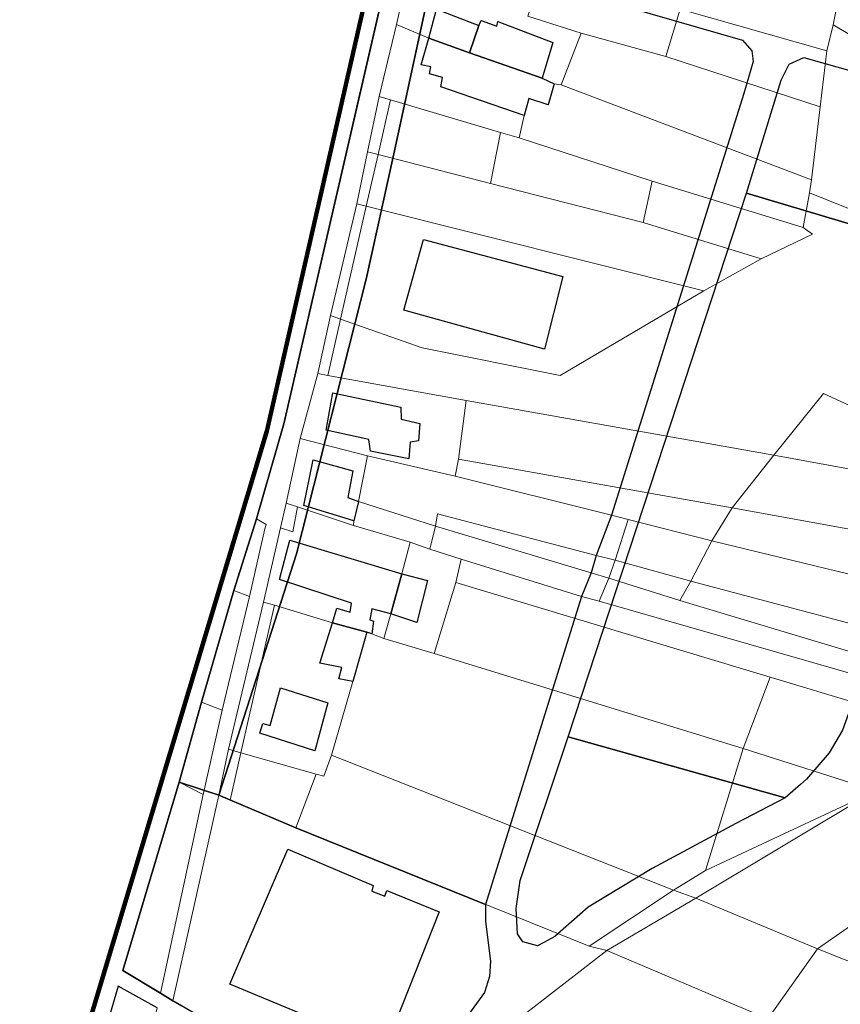
# Model space of a CAD drawing. Units: millimetres. Extents: x 13751 to 20406, y 63251 to 71337.
# Drawn here: x 13895 to 14094, y 67060 to 67297 of the extents above; entities that cross this region are included whole.
import ezdxf

# ---------------------------------------------------------------- set-up
doc = ezdxf.new("R2010")
doc.units = ezdxf.units.MM
for name, color, linetype, lineweight in [('EDIFICIO', 250, 'Continuous', 30), ('MAPPA_LIMITE', 170, 'Continuous', 100), ('MAPPA_LIMITE_PER QUADRO UNIONE', 250, 'Continuous', 20), ('PARTICELLA', 30, 'Continuous', 5), ('STRADA', 250, 'Continuous', 25)]:
    doc.layers.add(name, color=color, linetype=linetype, lineweight=lineweight)
for name, color, linetype in [('ZONA_D2', 5, 'Continuous'), ('ZONA_FB', 2, 'Continuous'), ('ZONA_FC', 3, 'Continuous'), ('ZONA_FC1', 3, 'Continuous')]:
    doc.layers.add(name, color=color, linetype=linetype)

msp = doc.modelspace()

# ---------------------------------------------------------------- linework, layer by layer
at = {"layer": 'EDIFICIO'}
for points in [[(13994.22, 67292.82), (13996.09, 67299.81), (14006.31, 67295.9), (14006.31, 67295.9), (14004.03, 67289.32), (14004.03, 67289.32), (13994.22, 67292.82)], [(14021.59, 67283.15), (14004.03, 67289.32), (14004.03, 67289.32), (14006.31, 67295.9), (14006.31, 67295.9), (14006.83, 67297.11), (14010.58, 67295.73), (14010.85, 67296.89), (14024.16, 67291.75), (14021.59, 67283.15)], [(14021.59, 67283.15), (14024.42, 67281.83), (14024.42, 67281.83), (14022.97, 67276.72), (14018.31, 67278.27), (14017.18, 67274.17), (14017.18, 67274.17), (13997.09, 67281.09), (13997.53, 67283.37), (13994.39, 67284.23), (13994.67, 67285.95), (13992.39, 67286.4), (13994.22, 67292.82), (13994.22, 67292.82), (14004.03, 67289.32), (14004.03, 67289.32), (14021.59, 67283.15)], [(14026.57, 67235.29), (14022.14, 67217.73), (13988.15, 67227.2), (13992.93, 67244.2), (14026.57, 67235.29)], [(13987.45, 67203.73), (13987.51, 67200.83), (13992.02, 67199.79), (13991.7, 67195.63), (13989.66, 67195.31), (13989.4, 67191.3), (13980.12, 67193.12), (13979.75, 67195.97), (13969.41, 67198.22), (13971.02, 67207.24), (13987.45, 67203.73)], [(13977.24, 67180.97), (13976.11, 67176.31), (13976.11, 67176.31), (13964.05, 67180.01), (13966.25, 67191.05), (13975.88, 67188.41), (13974.61, 67181.97), (13977.24, 67180.97)], [(13987.67, 67163.52), (13985.03, 67153.85), (13985.03, 67153.85), (13980.42, 67155.05), (13979.92, 67152.41), (13980.81, 67152.1), (13980.43, 67149), (13980.43, 67149), (13979.21, 67149.42), (13979.21, 67149.42), (13970.91, 67151.69), (13970.91, 67151.69), (13972.03, 67155.23), (13975.22, 67154.26), (13975.56, 67156.44), (13958.19, 67162.15), (13960.63, 67171.62), (13987.67, 67163.52)], [(13985.03, 67153.85), (13987.67, 67163.52), (13987.67, 67163.52), (13993.9, 67161.9), (13991.3, 67151.77), (13985.03, 67153.85)], [(13970.91, 67151.69), (13979.21, 67149.42), (13979.21, 67149.42), (13975.89, 67137.53), (13975.89, 67137.53), (13972.44, 67138.14), (13973.18, 67140.93), (13967.86, 67141.93), (13970.91, 67151.69)], [(13969.86, 67132.39), (13966.69, 67120.8), (13953.42, 67125.07), (13954.12, 67127.39), (13955.89, 67126.91), (13958.42, 67136.02), (13969.86, 67132.39)], [(13960.13, 67097.02), (13980.8, 67088.25), (13980.43, 67086.94), (13983.61, 67085.68), (13984.09, 67087.08), (13996.68, 67081.95), (13983.42, 67048.41), (13976.13, 67051.22), (13974.59, 67046.62), (13964.12, 67050.8), (13965.54, 67053.58), (13962.61, 67054.74), (13963.76, 67057.11), (13946.16, 67064.44), (13960.13, 67097.02)]]:
    msp.add_lwpolyline(points, close=True, dxfattribs=at)
at = {"layer": 'MAPPA_LIMITE'}
msp.add_lwpolyline([(13899.36, 67012.41), (13955.06, 67197.93), (14011.38, 67445.04)], dxfattribs=at)
at = {"layer": 'MAPPA_LIMITE_PER QUADRO UNIONE'}
msp.add_lwpolyline([(13899.36, 67012.41), (13955.06, 67197.93), (14011.38, 67445.04)], dxfattribs=at)
at = {"layer": 'PARTICELLA'}
for p, q in [((13963.17, 67196.18), (13967.38, 67211.87)), ((13967.38, 67211.87), (13967.38, 67211.87)), ((13967.38, 67211.87), (13969.84, 67211.42)), ((13969.84, 67211.42), (13969.84, 67211.42)), ((13969.84, 67211.42), (14003.24, 67205.37)), ((13971.02, 67207.24), (13969.41, 67198.22)), ((13987.45, 67203.73), (13971.02, 67207.24)), ((13987.45, 67203.73), (13987.45, 67203.73)), ((13987.51, 67200.83), (13987.45, 67203.73)), ((13987.45, 67203.73), (13987.45, 67203.73)), ((14003.24, 67205.37), (14001.35, 67191.17)), ((14003.24, 67205.37), (14003.24, 67205.37)), ((13992.02, 67199.79), (13987.51, 67200.83)), ((13991.7, 67195.63), (13992.02, 67199.79)), ((13979.39, 67192.01), (13963.17, 67196.18)), ((13963.17, 67196.18), (13963.17, 67196.18)), ((13963.17, 67196.18), (13963.17, 67196.18)), ((13969.41, 67198.22), (13979.75, 67195.97)), ((13979.75, 67195.97), (13980.12, 67193.12)), ((13989.4, 67191.3), (13989.66, 67195.31)), ((13989.66, 67195.31), (13991.7, 67195.63)), ((14000.58, 67187.06), (13979.39, 67192.01)), ((13979.39, 67192.01), (13979.39, 67192.01)), ((13980.12, 67193.12), (13989.4, 67191.3)), ((14001.35, 67191.17), (14000.58, 67187.06)), ((14001.35, 67191.17), (14001.35, 67191.17)), ((14000.58, 67187.06), (14000.58, 67187.06))]:
    msp.add_line(p, q, dxfattribs=at)
for points in [[(13988.77, 67306.53), (13986.42, 67296.1), (13986.42, 67296.1), (13982.25, 67278.73), (13982.25, 67278.73), (13979.36, 67265.41), (13979.36, 67265.41), (13976.79, 67252.84), (13976.79, 67252.84), (13970.43, 67225.9), (13970.43, 67225.9), (13967.38, 67211.87), (13967.38, 67211.87), (13963.17, 67196.18), (13963.17, 67196.18), (13959.73, 67180.62), (13959.73, 67180.62), (13958.38, 67174.64), (13958.38, 67174.64), (13954.3, 67156.72), (13954.3, 67156.72), (13945.84, 67121.17), (13945.84, 67121.17), (13943.48, 67110.08), (13943.48, 67110.08), (13932.38, 67060.44), (13932.38, 67060.44), (13929.44, 67062.32), (13929.44, 67062.32), (13939.72, 67110.29), (13939.72, 67110.29), (13944.3, 67130.6), (13944.3, 67130.6), (13950.91, 67158.04), (13950.91, 67158.04), (13954.61, 67174.4), (13954.94, 67175.46), (13952.57, 67176.82), (13952.57, 67176.82), (13959.21, 67199.74), (14006.73, 67405.93)], [(14018.09, 67298.15), (14030.95, 67294.08), (14030.95, 67294.08), (14026.14, 67281.55), (14026.14, 67281.55), (14024.42, 67281.83), (14024.42, 67281.83), (14021.59, 67283.15), (14021.59, 67283.15), (14024.16, 67291.75), (14010.85, 67296.89), (14010.58, 67295.73), (14006.83, 67297.11), (14006.31, 67295.9), (14006.31, 67295.9), (13996.09, 67299.81), (13994.22, 67292.82), (13994.22, 67292.82), (13986.42, 67296.1), (13986.42, 67296.1), (13988.77, 67306.53)], [(14123.84, 67191.19), (14089.44, 67207.03), (14077.46, 67192.17), (14077.46, 67192.17), (14003.24, 67205.37), (14003.24, 67205.37), (13969.84, 67211.42), (13969.84, 67211.42), (13972.88, 67225.04), (13972.88, 67225.04), (13992.59, 67218.08), (14025.87, 67211.42), (14060.6, 67231.87), (14060.6, 67231.87), (14074.45, 67239.58), (14074.45, 67239.58), (14086.8, 67245.54), (14084.59, 67247.1), (14084.59, 67247.1), (14086.08, 67255.52), (14086.08, 67255.52), (14139.43, 67234.1)]]:
    msp.add_lwpolyline(points, dxfattribs=at)
for points in [[(14169.77, 67294.37), (14168.64, 67286.3), (14155.33, 67273.81), (14150.47, 67261.57), (14150.47, 67261.57), (14091.82, 67296.04), (14091.82, 67296.04), (14093.19, 67302.98), (14093.19, 67302.98), (14095.86, 67317.88), (14095.86, 67317.88), (14097.65, 67328.78), (14097.65, 67328.78), (14135.88, 67310.09), (14135.88, 67310.09), (14169.77, 67294.37)], [(14090.26, 67289.81), (14054.84, 67299.86), (14054.84, 67299.86), (14057.8, 67314.05), (14057.8, 67314.05), (14093.19, 67302.98), (14093.19, 67302.98), (14091.82, 67296.04), (14091.82, 67296.04), (14090.26, 67289.81)], [(14030.95, 67294.08), (14018.09, 67298.15), (14018.09, 67298.15), (14022.08, 67309.88), (14022.08, 67309.88), (14054.84, 67299.86), (14054.84, 67299.86), (14051.37, 67288.43), (14051.37, 67288.43), (14030.95, 67294.08)], [(13994.22, 67292.82), (13996.09, 67299.81), (14006.31, 67295.9), (14006.31, 67295.9), (14004.03, 67289.32), (14004.03, 67289.32), (13994.22, 67292.82)], [(14088.63, 67276.22), (14051.37, 67288.43), (14051.37, 67288.43), (14054.84, 67299.86), (14054.84, 67299.86), (14090.26, 67289.81), (14090.26, 67289.81), (14088.63, 67276.22)], [(13982.25, 67278.73), (13986.42, 67296.1), (13986.42, 67296.1), (13994.22, 67292.82), (13994.22, 67292.82), (14004.03, 67289.32), (14004.03, 67289.32), (14021.59, 67283.15), (14021.59, 67283.15), (14024.42, 67281.83), (14024.42, 67281.83), (14022.97, 67276.72), (14018.31, 67278.27), (14017.18, 67274.17), (14017.18, 67274.17), (14016.03, 67268.8), (14016.03, 67268.8), (14011.52, 67270.09), (14011.52, 67270.09), (13984.97, 67277.92), (13984.97, 67277.92), (13982.25, 67278.73)], [(14021.59, 67283.15), (14004.03, 67289.32), (14004.03, 67289.32), (14006.31, 67295.9), (14006.31, 67295.9), (14006.83, 67297.11), (14010.58, 67295.73), (14010.85, 67296.89), (14024.16, 67291.75), (14021.59, 67283.15)], [(14086.08, 67255.52), (14086.53, 67258.61), (14086.53, 67258.61), (14088.63, 67276.22), (14088.63, 67276.22), (14090.26, 67289.81), (14090.26, 67289.81), (14091.82, 67296.04), (14091.82, 67296.04), (14150.47, 67261.57), (14150.47, 67261.57), (14139.43, 67234.1), (14139.43, 67234.1), (14086.08, 67255.52)], [(14086.53, 67258.61), (14026.14, 67281.55), (14026.14, 67281.55), (14030.95, 67294.08), (14030.95, 67294.08), (14051.37, 67288.43), (14051.37, 67288.43), (14088.63, 67276.22), (14088.63, 67276.22), (14086.53, 67258.61)], [(14084.59, 67247.1), (14048.12, 67258.29), (14048.12, 67258.29), (14016.03, 67268.8), (14016.03, 67268.8), (14017.18, 67274.17), (14017.18, 67274.17), (14018.31, 67278.27), (14022.97, 67276.72), (14024.42, 67281.83), (14024.42, 67281.83), (14026.14, 67281.55), (14026.14, 67281.55), (14086.53, 67258.61), (14086.53, 67258.61), (14086.08, 67255.52), (14086.08, 67255.52), (14084.59, 67247.1)], [(13979.36, 67265.41), (13982.25, 67278.73), (13982.25, 67278.73), (13984.97, 67277.92), (13984.97, 67277.92), (13982.01, 67264.72), (13982.01, 67264.72), (13979.36, 67265.41)], [(13984.97, 67277.92), (14011.52, 67270.09), (14011.52, 67270.09), (14009.1, 67257.73), (14009.1, 67257.73), (13982.01, 67264.72), (13982.01, 67264.72), (13984.97, 67277.92)], [(14045.95, 67248.36), (14009.1, 67257.73), (14009.1, 67257.73), (14011.52, 67270.09), (14011.52, 67270.09), (14016.03, 67268.8), (14016.03, 67268.8), (14048.12, 67258.29), (14048.12, 67258.29), (14045.95, 67248.36)], [(13976.79, 67252.84), (13979.36, 67265.41), (13979.36, 67265.41), (13982.01, 67264.72), (13982.01, 67264.72), (13979.08, 67252.27), (13979.08, 67252.27), (13976.79, 67252.84)], [(14074.45, 67239.58), (14060.6, 67231.87), (14060.6, 67231.87), (13979.08, 67252.27), (13979.08, 67252.27), (13982.01, 67264.72), (13982.01, 67264.72), (14009.1, 67257.73), (14009.1, 67257.73), (14045.95, 67248.36), (14045.95, 67248.36), (14074.45, 67239.58)], [(14084.59, 67247.1), (14086.8, 67245.54), (14074.45, 67239.58), (14074.45, 67239.58), (14045.95, 67248.36), (14045.95, 67248.36), (14048.12, 67258.29), (14048.12, 67258.29), (14084.59, 67247.1)], [(13970.43, 67225.9), (13976.79, 67252.84), (13976.79, 67252.84), (13979.08, 67252.27), (13979.08, 67252.27), (13972.88, 67225.04), (13972.88, 67225.04), (13970.43, 67225.9)], [(14060.6, 67231.87), (14025.87, 67211.42), (13992.59, 67218.08), (13972.88, 67225.04), (13972.88, 67225.04), (13979.08, 67252.27), (13979.08, 67252.27), (14060.6, 67231.87)], [(13967.38, 67211.87), (13970.43, 67225.9), (13970.43, 67225.9), (13972.88, 67225.04), (13972.88, 67225.04), (13969.84, 67211.42), (13969.84, 67211.42), (13967.38, 67211.87)], [(13987.45, 67203.73), (13987.51, 67200.83), (13992.02, 67199.79), (13991.7, 67195.63), (13989.66, 67195.31), (13989.4, 67191.3), (13980.12, 67193.12), (13979.75, 67195.97), (13969.41, 67198.22), (13971.02, 67207.24), (13987.45, 67203.73)], [(14077.46, 67192.17), (14089.44, 67207.03), (14123.84, 67191.19), (14128.76, 67203.77), (14128.76, 67203.77), (14137.19, 67199.93), (14137.19, 67199.93), (14135.54, 67184.35), (14134.68, 67181.72), (14134.68, 67181.72), (14077.46, 67192.17)], [(14003.24, 67205.37), (14077.46, 67192.17), (14077.46, 67192.17), (14067.45, 67179.46), (14067.45, 67179.46), (14001.35, 67191.17), (14001.35, 67191.17), (14003.24, 67205.37)], [(13975.99, 67175.19), (13962.47, 67179.71), (13962.47, 67179.71), (13959.73, 67180.62), (13959.73, 67180.62), (13963.17, 67196.18), (13963.17, 67196.18), (13979.39, 67192.01), (13979.39, 67192.01), (13977.24, 67180.97), (13977.24, 67180.97), (13976.11, 67176.31), (13976.11, 67176.31), (13975.99, 67175.19)], [(13977.24, 67180.97), (13979.39, 67192.01), (13979.39, 67192.01), (14000.58, 67187.06), (14000.58, 67187.06), (14038.33, 67177.68), (14038.33, 67177.68), (14034.63, 67167.97), (14034.63, 67167.97), (13996.32, 67177.97), (13995.78, 67175.03), (13995.78, 67175.03), (13977.24, 67180.97)], [(14077.46, 67192.17), (14134.68, 67181.72), (14134.68, 67181.72), (14130.36, 67168.01), (14130.36, 67168.01), (14067.45, 67179.46), (14067.45, 67179.46), (14077.46, 67192.17)], [(14038.33, 67177.68), (14000.58, 67187.06), (14000.58, 67187.06), (14001.35, 67191.17), (14001.35, 67191.17), (14067.45, 67179.46), (14067.45, 67179.46), (14062.51, 67171.51), (14062.51, 67171.51), (14042.34, 67176.6), (14042.34, 67176.6), (14038.33, 67177.68)], [(13962.47, 67179.71), (13975.99, 67175.19), (13975.99, 67175.19), (13989.66, 67171.16), (13989.66, 67171.16), (13987.67, 67163.52), (13987.67, 67163.52), (13985.03, 67153.85), (13985.03, 67153.85), (13983.31, 67147.93), (13983.31, 67147.93), (13980.43, 67149), (13980.43, 67149), (13979.21, 67149.42), (13979.21, 67149.42), (13970.91, 67151.69), (13970.91, 67151.69), (13956.93, 67155.92), (13956.93, 67155.92), (13954.3, 67156.72), (13954.3, 67156.72), (13958.38, 67174.64), (13958.38, 67174.64), (13961.36, 67173.68), (13962.47, 67179.71)], [(13958.38, 67174.64), (13959.73, 67180.62), (13959.73, 67180.62), (13962.47, 67179.71), (13962.47, 67179.71), (13961.36, 67173.68), (13958.38, 67174.64)], [(13975.99, 67175.19), (13976.11, 67176.31), (13976.11, 67176.31), (13977.24, 67180.97), (13977.24, 67180.97), (13995.78, 67175.03), (13995.78, 67175.03), (13994.47, 67169.51), (13994.47, 67169.51), (13989.66, 67171.16), (13989.66, 67171.16), (13975.99, 67175.19)], [(14114.86, 67158.8), (14062.51, 67171.51), (14062.51, 67171.51), (14067.45, 67179.46), (14067.45, 67179.46), (14130.36, 67168.01), (14130.36, 67168.01), (14128.98, 67163.82), (14124.86, 67157.12), (14119.53, 67157.61), (14119.53, 67157.61), (14114.86, 67158.8)], [(13995.78, 67175.03), (13996.32, 67177.97), (14034.63, 67167.97), (14034.63, 67167.97), (14033.4, 67163.77), (14033.4, 67163.77), (13995.78, 67175.03)], [(14039.14, 67166.79), (14034.63, 67167.97), (14034.63, 67167.97), (14038.33, 67177.68), (14038.33, 67177.68), (14042.34, 67176.6), (14042.34, 67176.6), (14039.14, 67166.79)], [(13952.57, 67176.82), (13954.94, 67175.46), (13954.61, 67174.4), (13950.91, 67158.04), (13950.91, 67158.04), (13947.17, 67159.47), (13947.17, 67159.47), (13952.57, 67176.82)], [(13994.47, 67169.51), (13995.78, 67175.03), (13995.78, 67175.03), (14033.4, 67163.77), (14033.4, 67163.77), (14031.08, 67158.07), (14031.08, 67158.07), (14002.01, 67167.07), (14002.01, 67167.07), (13994.47, 67169.51)], [(14057.43, 67161.78), (14039.14, 67166.79), (14039.14, 67166.79), (14042.34, 67176.6), (14042.34, 67176.6), (14062.51, 67171.51), (14062.51, 67171.51), (14057.43, 67161.78)], [(13989.66, 67171.16), (13994.47, 67169.51), (13994.47, 67169.51), (14002.01, 67167.07), (14002.01, 67167.07), (14000.71, 67161.39), (14000.71, 67161.39), (13995.46, 67144.29), (13995.46, 67144.29), (13983.31, 67147.93), (13983.31, 67147.93), (13985.03, 67153.85), (13985.03, 67153.85), (13987.67, 67163.52), (13987.67, 67163.52), (13989.66, 67171.16)], [(14062.51, 67171.51), (14114.86, 67158.8), (14114.86, 67158.8), (14111.39, 67147.46), (14111.39, 67147.46), (14057.43, 67161.78), (14057.43, 67161.78), (14062.51, 67171.51)], [(14034.63, 67167.97), (14039.14, 67166.79), (14039.14, 67166.79), (14037.65, 67162.49), (14037.65, 67162.49), (14033.4, 67163.77), (14033.4, 67163.77), (14034.63, 67167.97)], [(14137.38, 67123.23), (14120.53, 67125.42), (14076.56, 67138.61), (14076.56, 67138.61), (14000.71, 67161.39), (14000.71, 67161.39), (14002.01, 67167.07), (14002.01, 67167.07), (14031.08, 67158.07), (14031.08, 67158.07), (14035.33, 67156.93), (14035.33, 67156.93), (14107.61, 67136.14), (14107.61, 67136.14), (14128.02, 67130.08), (14137.36, 67128.66), (14137.36, 67128.66), (14137.38, 67123.23)], [(14039.14, 67166.79), (14057.43, 67161.78), (14057.43, 67161.78), (14054.82, 67157.09), (14054.82, 67157.09), (14037.65, 67162.49), (14037.65, 67162.49), (14039.14, 67166.79)], [(14033.4, 67163.77), (14037.65, 67162.49), (14037.65, 67162.49), (14035.33, 67156.93), (14035.33, 67156.93), (14031.08, 67158.07), (14031.08, 67158.07), (14033.4, 67163.77)], [(14070.05, 67121.32), (13995.46, 67144.29), (13995.46, 67144.29), (14000.71, 67161.39), (14000.71, 67161.39), (14076.56, 67138.61), (14076.56, 67138.61), (14070.05, 67121.32)], [(14037.65, 67162.49), (14054.82, 67157.09), (14054.82, 67157.09), (14108.59, 67140.9), (14108.59, 67140.9), (14107.61, 67136.14), (14107.61, 67136.14), (14035.33, 67156.93), (14035.33, 67156.93), (14037.65, 67162.49)], [(14057.43, 67161.78), (14111.39, 67147.46), (14111.39, 67147.46), (14108.59, 67140.9), (14108.59, 67140.9), (14054.82, 67157.09), (14054.82, 67157.09), (14057.43, 67161.78)], [(13939.29, 67132.56), (13947.17, 67159.47), (13947.17, 67159.47), (13950.91, 67158.04), (13950.91, 67158.04), (13944.3, 67130.6), (13944.3, 67130.6), (13939.29, 67132.56)], [(13954.3, 67156.72), (13956.93, 67155.92), (13956.93, 67155.92), (13950.61, 67128.09), (13948.83, 67120.32), (13948.83, 67120.32), (13945.84, 67121.17), (13945.84, 67121.17), (13954.3, 67156.72)], [(13970.91, 67151.69), (13979.21, 67149.42), (13979.21, 67149.42), (13975.89, 67137.53), (13975.89, 67137.53), (13970.69, 67119.77), (13970.69, 67119.77), (13968.83, 67114.67), (13967.01, 67115.15), (13967.01, 67115.15), (13948.83, 67120.32), (13948.83, 67120.32), (13950.61, 67128.09), (13956.93, 67155.92), (13956.93, 67155.92), (13970.91, 67151.69)], [(13995.46, 67144.29), (14070.05, 67121.32), (14070.05, 67121.32), (14060.97, 67091.94), (14060.97, 67091.94), (14053.22, 67087.18), (14053.22, 67087.18), (13970.69, 67119.77), (13970.69, 67119.77), (13975.89, 67137.53), (13975.89, 67137.53), (13979.21, 67149.42), (13979.21, 67149.42), (13980.43, 67149), (13980.43, 67149), (13983.31, 67147.93), (13983.31, 67147.93), (13995.46, 67144.29)], [(14076.56, 67138.61), (14120.53, 67125.42), (14137.38, 67123.23), (14137.38, 67123.23), (14119.36, 67118.94), (14116.19, 67117.61), (14116.19, 67117.61), (14108.71, 67114.42), (14108.71, 67114.42), (14101.23, 67110.72), (14101.23, 67110.72), (14100.07, 67111.76), (14070.05, 67121.32), (14070.05, 67121.32), (14076.56, 67138.61)], [(13933.91, 67113.23), (13939.29, 67132.56), (13939.29, 67132.56), (13944.3, 67130.6), (13944.3, 67130.6), (13939.72, 67110.29), (13939.72, 67110.29), (13933.91, 67113.23)], [(13943.48, 67110.08), (13945.84, 67121.17), (13945.84, 67121.17), (13948.83, 67120.32), (13948.83, 67120.32), (13946.21, 67108.92), (13946.21, 67108.92), (13943.48, 67110.08)], [(13962.08, 67102.17), (13946.21, 67108.92), (13946.21, 67108.92), (13948.83, 67120.32), (13948.83, 67120.32), (13967.01, 67115.15), (13967.01, 67115.15), (13962.08, 67102.17)], [(14070.05, 67121.32), (14100.07, 67111.76), (14101.23, 67110.72), (14101.23, 67110.72), (14060.97, 67091.94), (14060.97, 67091.94), (14070.05, 67121.32)], [(14032.92, 67073.61), (13962.08, 67102.17), (13962.08, 67102.17), (13967.01, 67115.15), (13967.01, 67115.15), (13968.83, 67114.67), (13970.69, 67119.77), (13970.69, 67119.77), (14053.22, 67087.18), (14053.22, 67087.18), (14032.92, 67073.61)], [(13929.44, 67062.32), (13920.37, 67067.74), (13933.91, 67113.23), (13933.91, 67113.23), (13939.72, 67110.29), (13939.72, 67110.29), (13929.44, 67062.32)], [(14101.23, 67110.72), (14058.69, 67085.26), (14058.69, 67085.26), (14053.22, 67087.18), (14053.22, 67087.18), (14060.97, 67091.94), (14060.97, 67091.94), (14101.23, 67110.72)], [(14058.69, 67085.26), (14101.23, 67110.72), (14101.23, 67110.72), (14122.19, 67096.78), (14122.19, 67096.78), (14088, 67073.02), (14088, 67073.02), (14058.69, 67085.26)], [(13994.49, 67016.37), (13985.83, 67026.57), (13945.34, 67052.97), (13934.53, 67059.2), (13934.53, 67059.2), (13932.38, 67060.44), (13932.38, 67060.44), (13943.48, 67110.08), (13943.48, 67110.08), (13946.21, 67108.92), (13946.21, 67108.92), (13962.08, 67102.17), (13962.08, 67102.17), (14032.92, 67073.61), (14032.92, 67073.61), (14037.18, 67072.58), (14037.18, 67072.58), (14006.77, 67049.02), (14006.77, 67049.02), (13999.52, 67030.43), (13999.52, 67030.43), (13994.49, 67016.37)], [(14203.78, 67045.75), (14182.57, 67035.4), (14182.57, 67035.4), (14088, 67073.02), (14088, 67073.02), (14122.19, 67096.78), (14122.19, 67096.78), (14203.78, 67045.75)], [(14037.18, 67072.58), (14032.92, 67073.61), (14032.92, 67073.61), (14053.22, 67087.18), (14053.22, 67087.18), (14058.69, 67085.26), (14058.69, 67085.26), (14037.18, 67072.58)], [(14037.18, 67072.58), (14058.69, 67085.26), (14058.69, 67085.26), (14088, 67073.02), (14088, 67073.02), (14076.06, 67056.12), (14076.06, 67056.12), (14037.18, 67072.58)], [(14006.77, 67049.02), (14037.18, 67072.58), (14037.18, 67072.58), (14076.06, 67056.12), (14076.06, 67056.12), (14056.07, 67029.39), (14056.07, 67029.39), (14032.4, 67038.5), (14032.4, 67038.5), (14006.77, 67049.02)], [(14182.57, 67035.4), (14169.66, 67029.46), (14164.77, 67025.77), (14160.95, 67021.97), (14160.95, 67021.97), (14076.06, 67056.12), (14076.06, 67056.12), (14088, 67073.02), (14088, 67073.02), (14182.57, 67035.4)], [(13895.44, 66992.2), (13904.19, 67012.49), (13919.19, 67064), (13928.59, 67058.77), (13928.59, 67058.77), (13919.31, 67019.67), (13918.83, 67018.51), (13918.51, 67017.6), (13902.42, 66989.44), (13902.42, 66989.44), (13895.44, 66992.2)]]:
    msp.add_lwpolyline(points, close=True, dxfattribs=at)
at = {"layer": 'STRADA'}
for points in [[(13899.36, 67012.41), (13955.06, 67197.93), (14011.38, 67445.04)], [(14006.73, 67405.93), (13959.21, 67199.74), (13952.57, 67176.82), (13952.57, 67176.82), (13947.17, 67159.47), (13947.17, 67159.47), (13939.29, 67132.56), (13939.29, 67132.56), (13933.91, 67113.23), (13933.91, 67113.23), (13920.37, 67067.74), (13929.44, 67062.32), (13929.44, 67062.32), (13932.38, 67060.44), (13932.38, 67060.44), (13934.53, 67059.2)], [(13928.59, 67058.77), (13919.19, 67064), (13904.19, 67012.49)]]:
    msp.add_lwpolyline(points, dxfattribs=at)
at = {"layer": 'ZONA_D2'}
for points in [[(14038.33, 67177.68), (14034.63, 67167.97), (14034.63, 67167.97), (14033.4, 67163.77), (14033.4, 67163.77), (14031.08, 67158.07), (14031.08, 67158.07), (14007.85, 67083.72), (14007.85, 67083.72), (13962.08, 67102.17), (13962.08, 67102.17), (13943.48, 67110.08), (13943.48, 67110.08), (13962.28, 67168.35), (13979.04, 67234.62), (13985.79, 67264.92), (13996.27, 67313.6), (13996.27, 67313.6), (13997.54, 67313.24), (14069.9, 67292.36), (14072.15, 67289.79), (14072.47, 67287.22), (14070.22, 67279.5), (14038.33, 67177.68)], [(14080.23, 67109.41), (14027.82, 67124.18), (14027.82, 67124.18), (14070.86, 67255.39), (14070.86, 67255.39), (14130.53, 67237.67), (14130.53, 67237.67), (14101.76, 67148.96), (14096.95, 67133.85), (14094.05, 67125.81), (14090.84, 67120.35), (14085.37, 67113.92), (14083.91, 67112.64), (14083.91, 67112.64), (14080.23, 67109.41)], [(13932.38, 67060.44), (13929.44, 67062.32), (13929.44, 67062.32), (13920.37, 67067.74), (13920.37, 67067.74), (13933.91, 67113.23), (13933.91, 67113.23), (13943.48, 67110.08), (13943.48, 67110.08), (13962.08, 67102.17), (13962.08, 67102.17), (14007.85, 67083.72), (14007.85, 67083.72), (14007.85, 67079.57), (14009.08, 67070.02), (14008.83, 67066.34), (14007.61, 67062.42), (14004.43, 67058.01), (13999.78, 67050.42), (13991.45, 67034.73), (13985.83, 67026.57), (13985.83, 67026.57), (13945.34, 67052.97), (13932.38, 67060.44)]]:
    msp.add_lwpolyline(points, close=True, dxfattribs=at)
at = {"layer": 'ZONA_FB'}
msp.add_lwpolyline([(14130.53, 67237.67), (14070.86, 67255.39), (14070.86, 67255.39), (14079.22, 67282.73), (14081.15, 67286.59), (14084.69, 67288.19), (14136.78, 67273.41), (14139.35, 67271.16), (14139.99, 67267.3), (14130.53, 67237.67)], close=True, dxfattribs=at)
at = {"layer": 'ZONA_FC'}
msp.add_lwpolyline([(14021.96, 67074.52), (14020.43, 67073.7), (14016.89, 67074.67), (14015.61, 67076.6), (14015.29, 67082.71), (14016.25, 67089.46), (14027.82, 67124.18), (14027.82, 67124.18), (14080.23, 67109.41), (14080.23, 67109.41), (14068.33, 67103.29), (14048.08, 67092.36), (14032.65, 67083.03), (14024.61, 67075.95), (14021.96, 67074.52)], close=True, dxfattribs=at)
at = {"layer": 'ZONA_FC1'}
msp.add_lwpolyline([(13952.57, 67176.82), (13959.21, 67199.74), (13985.45, 67313.61), (13985.45, 67313.61), (13987.89, 67315.17), (13990.79, 67315.17), (13996.27, 67313.6), (13996.27, 67313.6), (13985.79, 67264.92), (13979.04, 67234.62), (13962.28, 67168.35), (13943.48, 67110.08), (13943.48, 67110.08), (13933.91, 67113.23), (13933.91, 67113.23), (13939.29, 67132.56), (13939.29, 67132.56), (13947.17, 67159.47), (13947.17, 67159.47), (13952.57, 67176.82)], close=True, dxfattribs=at)

doc.saveas('drawing.dxf')
